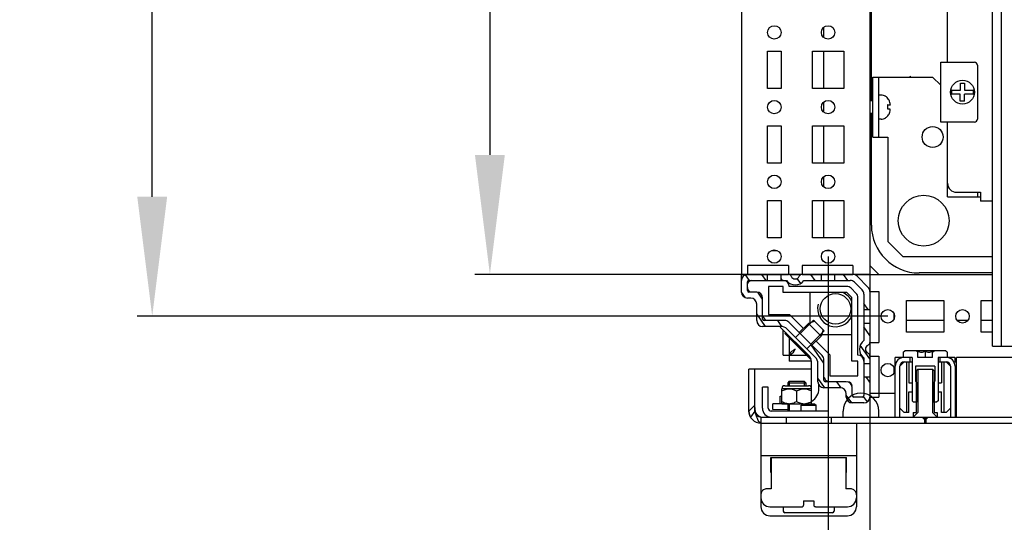
# Model space of a CAD drawing. Units: millimetres. Extents: x 0 to 594, y 0 to 420.
# Drawn here: x 352 to 385, y 17 to 34 of the extents above; entities that cross this region are included whole.
import ezdxf

# ---------------------------------------------------------------- set-up
doc = ezdxf.new("R2010")
doc.units = ezdxf.units.MM
doc.header["$LTSCALE"] = 32.67
doc.header["$PDMODE"] = 3
doc.header["$PDSIZE"] = 1
doc.layers.get('0').update_dxf_attribs({"linetype": 'CONTINUOUS'})
doc.layers.get('Defpoints').update_dxf_attribs({"linetype": 'CONTINUOUS'})
for name, color, linetype in [('02___PRT_ALL_AXES', 7, 'CONTINUOUS'), ('07__ASM_ALL_ANNOTATION', 7, 'CONTINUOUS'), ('ALL_AXES', 7, 'CONTINUOUS')]:
    doc.layers.add(name, color=color, linetype=linetype)
doc.styles.get("Standard").update_dxf_attribs({"font": 'gost.ttf'})
doc.dimstyles.new('DIMSTYLE_1', dxfattribs={"dimtxt": 3.5, "dimasz": 4, "dimexe": 0.5, "dimexo": 0, "dimgap": 0.875, "dimtad": 1, "dimdec": 3, "dimlfac": 10, "dimtxsty": 'STANDARD', "dimblk": '_FILLED', "dimblk1": '_FILLED', "dimblk2": '_FILLED', "dimcen": 0.09, "dimadec": 0, "dimazin": 0, "dimtp": 0.8, "dimtm": 0.8, "dimtfac": 1, "dimtdec": 3, "dimtofl": 0, "dimtmove": 0, "dimatfit": 3, "dimldrblk": '_FILLED', "dimfxl": 1, "dimtolj": 1, "dimarcsym": 0})

# ---------------------------------------------------------------- blocks, each defined once
blk = doc.blocks.new('_FILLED')
at = {"color": 0, "linetype": 'ByBlock'}
blk.add_solid([(0, 0), (-1, 0.125), (-1, -0.125)], dxfattribs=at)
blk = doc.blocks.new('*D14')
at = {"layer": '07__ASM_ALL_ANNOTATION', "color": 0, "linetype": 'Continuous', "lineweight": -2}
for p, q in [((380.233, 76.461), (367.012, 76.461)), ((367.512, 72.461), (367.512, 29.261)), ((380.233, 25.261), (367.012, 25.261))]:
    blk.add_line(p, q, dxfattribs=at)
at = {"layer": 'Defpoints', "color": 0, "linetype": 'Continuous'}
for p in [(380.233, 76.461), (367.512, 25.261), (380.233, 25.261)]:
    blk.add_point(p, dxfattribs=at)
at = {"layer": '07__ASM_ALL_ANNOTATION', "color": 0, "linetype": 'Continuous', "lineweight": -2, "xscale": 4, "yscale": 4, "zscale": 4}
for p, rotation in [((367.512, 76.461), 90), ((367.512, 25.261), 270)]:
    blk.add_blockref('_FILLED', p, dxfattribs=dict(at, rotation=rotation))
at = {"layer": '07__ASM_ALL_ANNOTATION', "color": 0, "linetype": 'Continuous', "insert": (363.137, 50.869), "char_height": 3.5, "attachment_point": 2, "rotation": 90}
blk.add_mtext('\\A1;512', dxfattribs=at)
blk = doc.blocks.new('*D15')
at = {"layer": '07__ASM_ALL_ANNOTATION', "color": 0, "linetype": 'Continuous', "lineweight": -2}
for p, q in [((380.833, 77.861), (355.707, 77.861)), ((356.207, 27.861), (356.207, 73.861)), ((380.833, 23.861), (355.707, 23.861))]:
    blk.add_line(p, q, dxfattribs=at)
at = {"layer": 'Defpoints', "color": 0, "linetype": 'Continuous'}
for p in [(356.207, 77.861), (380.833, 77.861), (380.833, 23.861)]:
    blk.add_point(p, dxfattribs=at)
at = {"layer": '07__ASM_ALL_ANNOTATION', "color": 0, "linetype": 'Continuous', "lineweight": -2, "xscale": 4, "yscale": 4, "zscale": 4}
for p, rotation in [((356.207, 77.861), 90), ((356.207, 23.861), 270)]:
    blk.add_blockref('_FILLED', p, dxfattribs=dict(at, rotation=rotation))
at = {"layer": '07__ASM_ALL_ANNOTATION', "color": 0, "linetype": 'Continuous', "insert": (351.832, 50.858), "char_height": 3.5, "attachment_point": 2, "rotation": 90}
blk.add_mtext('\\A1;540', dxfattribs=at)
blk = doc.blocks.new('*D16')
at = {"layer": '07__ASM_ALL_ANNOTATION', "color": 0, "linetype": 'Continuous', "lineweight": -2}
for p, q in [((380.233, 25.636), (380.233, 12.927)), ((431.433, 25.261), (431.433, 12.927)), ((384.233, 13.427), (427.433, 13.427))]:
    blk.add_line(p, q, dxfattribs=at)
at = {"layer": 'Defpoints', "color": 0, "linetype": 'Continuous'}
for p in [(380.233, 25.636), (431.433, 25.261), (431.433, 13.427)]:
    blk.add_point(p, dxfattribs=at)
at = {"layer": '07__ASM_ALL_ANNOTATION', "color": 0, "linetype": 'Continuous', "lineweight": -2, "xscale": 4, "yscale": 4, "zscale": 4, "rotation": 180}
blk.add_blockref('_FILLED', (380.233, 13.427), dxfattribs=at)
at = {"layer": '07__ASM_ALL_ANNOTATION', "color": 0, "linetype": 'Continuous', "lineweight": -2, "xscale": 4, "yscale": 4, "zscale": 4}
blk.add_blockref('_FILLED', (431.433, 13.427), dxfattribs=at)
at = {"layer": '07__ASM_ALL_ANNOTATION', "color": 0, "linetype": 'Continuous', "insert": (405.841, 17.802), "char_height": 3.5, "attachment_point": 2}
blk.add_mtext('\\A1;512', dxfattribs=at)
blk = doc.blocks.new('*D17')
at = {"layer": '07__ASM_ALL_ANNOTATION', "color": 0, "linetype": 'Continuous', "lineweight": -2}
for p, q in [((378.833, 25.861), (378.833, 6.203)), ((432.833, 25.861), (432.833, 6.203)), ((382.833, 6.703), (428.833, 6.703))]:
    blk.add_line(p, q, dxfattribs=at)
at = {"layer": 'Defpoints', "color": 0, "linetype": 'Continuous'}
for p in [(378.833, 25.861), (432.833, 25.861), (432.833, 6.703)]:
    blk.add_point(p, dxfattribs=at)
at = {"layer": '07__ASM_ALL_ANNOTATION', "color": 0, "linetype": 'Continuous', "lineweight": -2, "xscale": 4, "yscale": 4, "zscale": 4, "rotation": 180}
blk.add_blockref('_FILLED', (378.833, 6.703), dxfattribs=at)
at = {"layer": '07__ASM_ALL_ANNOTATION', "color": 0, "linetype": 'Continuous', "lineweight": -2, "xscale": 4, "yscale": 4, "zscale": 4}
blk.add_blockref('_FILLED', (432.833, 6.703), dxfattribs=at)
at = {"layer": '07__ASM_ALL_ANNOTATION', "color": 0, "linetype": 'Continuous', "insert": (405.83, 11.078), "char_height": 3.5, "attachment_point": 2}
blk.add_mtext('\\A1;540', dxfattribs=at)

msp = doc.modelspace()

# ---------------------------------------------------------------- hatches: boundary and pattern name
at = {"linetype": 'Continuous'}
h = msp.add_hatch(dxfattribs=at)
h.set_pattern_fill('DEFAULT__56', scale=0.448603, angle=125, style=0, pattern_type=0)
h.set_pattern_definition([(125, (0, 0), (-0.36747395, -0.25730803), [])])
edge = h.paths.add_edge_path()
edge.add_line((377.25201, 23.52134), (376.64327, 23.52134))
edge.add_spline(control_points=[(376.44327, 23.72134), (376.44327, 23.60418), (376.52611, 23.52134), (376.64327, 23.52134)], knot_values=[0, 0, 0, 0, 1, 1, 1, 1], weights=[1, 0.80473785, 0.80473785, 1], degree=3, periodic=0)
edge.add_line((376.44327, 23.72134), (376.44327, 24.27134))
edge.add_spline(control_points=[(376.24327, 24.47134), (376.36043, 24.47134), (376.44327, 24.38849), (376.44327, 24.27134)], knot_values=[0, 0, 0, 0, 1, 1, 1, 1], weights=[1, 0.80473785, 0.80473785, 1], degree=3, periodic=0)
edge.add_line((376.24327, 24.47134), (376.13327, 24.47134))
edge.add_spline(control_points=[(375.93327, 24.67134), (375.93327, 24.55418), (376.01611, 24.47134), (376.13327, 24.47134)], knot_values=[0, 0, 0, 0, 1, 1, 1, 1], weights=[1, 0.80473785, 0.80473785, 1], degree=3, periodic=0)
edge.add_line((375.93327, 24.67134), (375.93327, 25.06134))
edge.add_spline(control_points=[(376.13327, 25.26134), (376.01611, 25.26134), (375.93327, 25.17849), (375.93327, 25.06134)], knot_values=[0, 0, 0, 0, 1, 1, 1, 1], weights=[1, 0.80473785, 0.80473785, 1], degree=3, periodic=0)
edge.add_line((376.13327, 25.26134), (376.80827, 25.26134))
edge.add_line((376.80827, 25.06134), (376.80827, 25.26134))
edge.add_line((376.18327, 25.06134), (376.80827, 25.06134))
edge.add_spline(control_points=[(376.18327, 25.06134), (376.15398, 25.06134), (376.13327, 25.04063), (376.13327, 25.01134)], knot_values=[0, 0, 0, 0, 1, 1, 1, 1], weights=[1, 0.80473785, 0.80473785, 1], degree=3, periodic=0)
edge.add_line((376.13327, 24.72134), (376.13327, 25.01134))
edge.add_spline(control_points=[(376.13327, 24.72134), (376.13327, 24.69205), (376.15398, 24.67134), (376.18327, 24.67134)], knot_values=[0, 0, 0, 0, 1, 1, 1, 1], weights=[1, 0.80473785, 0.80473785, 1], degree=3, periodic=0)
edge.add_line((376.44327, 24.67134), (376.18327, 24.67134))
edge.add_spline(control_points=[(376.44327, 24.67134), (376.56043, 24.67134), (376.64327, 24.58849), (376.64327, 24.47134)], knot_values=[0, 0, 0, 0, 1, 1, 1, 1], weights=[1, 0.80473785, 0.80473785, 1], degree=3, periodic=0)
edge.add_line((376.64327, 23.77134), (376.64327, 24.47134))
edge.add_spline(control_points=[(376.64327, 23.77134), (376.64327, 23.74205), (376.66398, 23.72134), (376.69327, 23.72134)], knot_values=[0, 0, 0, 0, 1, 1, 1, 1], weights=[1, 0.80473785, 0.80473785, 1], degree=3, periodic=0)
edge.add_line((377.37627, 23.72134), (376.69327, 23.72134))
edge.add_spline(control_points=[(377.37627, 23.72134), (377.43002, 23.72134), (377.47968, 23.70077), (377.51769, 23.66276)], knot_values=[0, 0, 0, 0, 1, 1, 1, 1], weights=[1, 0.94925302, 0.94925302, 1], degree=3, periodic=0)
edge.add_line((377.88527, 23.29518), (377.51769, 23.66276))
edge.add_line((377.74385, 23.15376), (377.88527, 23.29518))
edge.add_line((377.74385, 23.15376), (377.46414, 23.43347))
edge.add_spline(control_points=[(377.25201, 23.52134), (377.33263, 23.52134), (377.40712, 23.49048), (377.46414, 23.43347)], knot_values=[0, 0, 0, 0, 1, 1, 1, 1], weights=[1, 0.94925302, 0.94925302, 1], degree=3, periodic=0)
edge = h.paths.add_edge_path()
edge.add_line((377.25827, 25.26134), (377.50414, 25.26134))
edge.add_spline(control_points=[(377.59579, 25.20134), (377.5794, 25.23889), (377.54512, 25.26134), (377.50414, 25.26134)], knot_values=[0, 0, 0, 0, 1, 1, 1, 1], weights=[1, 0.89110668, 0.89110668, 1], degree=3, periodic=0)
edge.add_spline(control_points=[(377.87075, 25.20134), (377.80965, 25.06134), (377.65689, 25.06134), (377.59579, 25.20134)], knot_values=[0, 0, 0, 0, 1, 1, 1, 1], weights=[1, 0.6, 0.6, 1], degree=3, periodic=0)
edge.add_spline(control_points=[(377.9624, 25.26134), (377.92142, 25.26134), (377.88714, 25.23889), (377.87075, 25.20134)], knot_values=[0, 0, 0, 0, 1, 1, 1, 1], weights=[1, 0.89110668, 0.89110668, 1], degree=3, periodic=0)
edge.add_line((377.9624, 25.26134), (378.60827, 25.26134))
edge.add_line((378.60827, 25.06134), (378.60827, 25.26134))
edge.add_line((378.0205, 25.06134), (378.60827, 25.06134))
edge.add_spline(control_points=[(378.0205, 25.06134), (377.86731, 24.84134), (377.59923, 24.84134), (377.44604, 25.06134)], knot_values=[0, 0, 0, 0, 1, 1, 1, 1], weights=[1, 0.71428571, 0.71428571, 1], degree=3, periodic=0)
edge.add_line((377.25827, 25.06134), (377.44604, 25.06134))
edge.add_line((377.25827, 25.06134), (377.25827, 25.26134))
edge = h.paths.add_edge_path()
edge.add_line((379.05827, 25.26134), (379.66043, 25.26134))
edge.add_spline(control_points=[(379.80185, 25.20276), (379.76384, 25.24077), (379.71418, 25.26134), (379.66043, 25.26134)], knot_values=[0, 0, 0, 0, 1, 1, 1, 1], weights=[1, 0.94925302, 0.94925302, 1], degree=3, periodic=0)
edge.add_line((379.80185, 25.20276), (380.17469, 24.82992))
edge.add_spline(control_points=[(380.23327, 24.68849), (380.23327, 24.74225), (380.2127, 24.79191), (380.17469, 24.82992)], knot_values=[0, 0, 0, 0, 1, 1, 1, 1], weights=[1, 0.94925302, 0.94925302, 1], degree=3, periodic=0)
edge.add_line((380.23327, 24.68849), (380.23327, 24.08634))
edge.add_line((380.03327, 24.08634), (380.23327, 24.08634))
edge.add_line((380.03327, 24.60565), (380.03327, 24.08634))
edge.add_spline(control_points=[(380.03327, 24.60565), (380.03327, 24.6594), (380.0127, 24.70906), (379.97469, 24.74707)], knot_values=[0, 0, 0, 0, 1, 1, 1, 1], weights=[1, 0.94925302, 0.94925302, 1], degree=3, periodic=0)
edge.add_line((379.71901, 25.00276), (379.97469, 24.74707))
edge.add_spline(control_points=[(379.71901, 25.00276), (379.681, 25.04077), (379.63134, 25.06134), (379.57758, 25.06134)], knot_values=[0, 0, 0, 0, 1, 1, 1, 1], weights=[1, 0.94925302, 0.94925302, 1], degree=3, periodic=0)
edge.add_line((379.05827, 25.06134), (379.57758, 25.06134))
edge.add_line((379.05827, 25.06134), (379.05827, 25.26134))
edge = h.paths.add_edge_path()
edge.add_line((380.23327, 23.63634), (380.23327, 22.99047))
edge.add_spline(control_points=[(380.17327, 22.89881), (380.21083, 22.9152), (380.23327, 22.94949), (380.23327, 22.99047)], knot_values=[0, 0, 0, 0, 1, 1, 1, 1], weights=[1, 0.89110668, 0.89110668, 1], degree=3, periodic=0)
edge.add_spline(control_points=[(380.17327, 22.62386), (380.03327, 22.68496), (380.03327, 22.83771), (380.17327, 22.89881)], knot_values=[0, 0, 0, 0, 1, 1, 1, 1], weights=[1, 0.6, 0.6, 1], degree=3, periodic=0)
edge.add_spline(control_points=[(380.23327, 22.53221), (380.23327, 22.57318), (380.21083, 22.60747), (380.17327, 22.62386)], knot_values=[0, 0, 0, 0, 1, 1, 1, 1], weights=[1, 0.89110668, 0.89110668, 1], degree=3, periodic=0)
edge.add_line((380.23327, 22.53221), (380.23327, 22.28634))
edge.add_line((380.03327, 22.28634), (380.23327, 22.28634))
edge.add_line((380.03327, 22.47411), (380.03327, 22.28634))
edge.add_spline(control_points=[(380.03327, 22.47411), (379.81327, 22.6273), (379.81327, 22.89538), (380.03327, 23.04856)], knot_values=[0, 0, 0, 0, 1, 1, 1, 1], weights=[1, 0.71428571, 0.71428571, 1], degree=3, periodic=0)
edge.add_line((380.03327, 23.63634), (380.03327, 23.04856))
edge.add_line((380.03327, 23.63634), (380.23327, 23.63634))
edge = h.paths.add_edge_path()
edge.add_line((380.23327, 21.83634), (380.23327, 21.16134))
edge.add_spline(control_points=[(380.03327, 20.96134), (380.15043, 20.96134), (380.23327, 21.04418), (380.23327, 21.16134)], knot_values=[0, 0, 0, 0, 1, 1, 1, 1], weights=[1, 0.80473785, 0.80473785, 1], degree=3, periodic=0)
edge.add_line((380.03327, 20.96134), (379.64327, 20.96134))
edge.add_spline(control_points=[(379.44327, 21.16134), (379.44327, 21.04418), (379.52611, 20.96134), (379.64327, 20.96134)], knot_values=[0, 0, 0, 0, 1, 1, 1, 1], weights=[1, 0.80473785, 0.80473785, 1], degree=3, periodic=0)
edge.add_line((379.44327, 21.16134), (379.44327, 21.27134))
edge.add_spline(control_points=[(379.24327, 21.47134), (379.36043, 21.47134), (379.44327, 21.38849), (379.44327, 21.27134)], knot_values=[0, 0, 0, 0, 1, 1, 1, 1], weights=[1, 0.80473785, 0.80473785, 1], degree=3, periodic=0)
edge.add_line((379.24327, 21.47134), (378.69327, 21.47134))
edge.add_spline(control_points=[(378.49327, 21.67134), (378.49327, 21.55418), (378.57611, 21.47134), (378.69327, 21.47134)], knot_values=[0, 0, 0, 0, 1, 1, 1, 1], weights=[1, 0.80473785, 0.80473785, 1], degree=3, periodic=0)
edge.add_line((378.49327, 21.67134), (378.49327, 22.28007))
edge.add_spline(control_points=[(378.4054, 22.4922), (378.46241, 22.43519), (378.49327, 22.3607), (378.49327, 22.28007)], knot_values=[0, 0, 0, 0, 1, 1, 1, 1], weights=[1, 0.94925302, 0.94925302, 1], degree=3, periodic=0)
edge.add_line((378.4054, 22.4922), (378.12569, 22.77192))
edge.add_line((378.12569, 22.77192), (378.26711, 22.91334))
edge.add_line((378.63469, 22.54576), (378.26711, 22.91334))
edge.add_spline(control_points=[(378.63469, 22.54576), (378.6727, 22.50775), (378.69327, 22.45809), (378.69327, 22.40434)], knot_values=[0, 0, 0, 0, 1, 1, 1, 1], weights=[1, 0.94925302, 0.94925302, 1], degree=3, periodic=0)
edge.add_line((378.69327, 21.72134), (378.69327, 22.40434))
edge.add_spline(control_points=[(378.69327, 21.72134), (378.69327, 21.69205), (378.71398, 21.67134), (378.74327, 21.67134)], knot_values=[0, 0, 0, 0, 1, 1, 1, 1], weights=[1, 0.80473785, 0.80473785, 1], degree=3, periodic=0)
edge.add_line((379.44327, 21.67134), (378.74327, 21.67134))
edge.add_spline(control_points=[(379.44327, 21.67134), (379.56043, 21.67134), (379.64327, 21.58849), (379.64327, 21.47134)], knot_values=[0, 0, 0, 0, 1, 1, 1, 1], weights=[1, 0.80473785, 0.80473785, 1], degree=3, periodic=0)
edge.add_line((379.64327, 21.21134), (379.64327, 21.47134))
edge.add_spline(control_points=[(379.64327, 21.21134), (379.64327, 21.18205), (379.66398, 21.16134), (379.69327, 21.16134)], knot_values=[0, 0, 0, 0, 1, 1, 1, 1], weights=[1, 0.80473785, 0.80473785, 1], degree=3, periodic=0)
edge.add_line((379.98327, 21.16134), (379.69327, 21.16134))
edge.add_spline(control_points=[(379.98327, 21.16134), (380.01256, 21.16134), (380.03327, 21.18205), (380.03327, 21.21134)], knot_values=[0, 0, 0, 0, 1, 1, 1, 1], weights=[1, 0.80473785, 0.80473785, 1], degree=3, periodic=0)
edge.add_line((380.03327, 21.83634), (380.03327, 21.21134))
edge.add_line((380.03327, 21.83634), (380.23327, 21.83634))
h = msp.add_hatch(dxfattribs=at)
h.set_pattern_fill('DEFAULT__61', scale=11.88, angle=45, style=0, pattern_type=0)
h.set_pattern_definition([(45, (0, 0), (-8.40043, 8.40043), [])])
edge = h.paths.add_edge_path()
edge.add_line((376.58327, 20.28788), (377.43327, 20.28788))
edge.add_spline(control_points=[(376.18327, 20.68788), (376.18327, 20.45357), (376.34896, 20.28788), (376.58327, 20.28788)], knot_values=[0, 0, 0, 0, 1, 1, 1, 1], weights=[1, 0.80473785, 0.80473785, 1], degree=3, periodic=0)
edge.add_line((376.18327, 20.68788), (376.18327, 22.08788))
edge.add_line((376.38327, 22.08788), (376.18327, 22.08788))
edge.add_line((376.38327, 20.68788), (376.38327, 22.08788))
edge.add_spline(control_points=[(376.38327, 20.68788), (376.38327, 20.57072), (376.46611, 20.48788), (376.58327, 20.48788)], knot_values=[0, 0, 0, 0, 1, 1, 1, 1], weights=[1, 0.80473785, 0.80473785, 1], degree=3, periodic=0)
edge.add_line((376.58327, 20.48788), (377.43327, 20.48788))
edge.add_line((377.43327, 20.48788), (377.43327, 20.28788))
edge = h.paths.add_edge_path()
edge.add_line((378.93327, 20.28788), (382.05827, 20.28788))
edge.add_line((378.93327, 20.48788), (378.93327, 20.28788))
edge.add_line((378.93327, 20.48788), (382.05827, 20.48788))
edge.add_line((382.05827, 20.48788), (382.05827, 20.28788))
edge = h.paths.add_edge_path()
edge.add_line((382.10827, 20.28788), (429.55827, 20.28788))
edge.add_line((382.10827, 20.48788), (382.10827, 20.28788))
edge.add_line((382.10827, 20.48788), (429.55827, 20.48788))
edge.add_line((429.55827, 20.48788), (429.55827, 20.28788))
edge = h.paths.add_edge_path()
edge.add_line((429.60827, 20.28788), (435.08327, 20.28788))
edge.add_line((429.60827, 20.48788), (429.60827, 20.28788))
edge.add_line((429.60827, 20.48788), (435.08327, 20.48788))
edge.add_spline(control_points=[(435.28327, 20.68788), (435.28327, 20.57072), (435.20043, 20.48788), (435.08327, 20.48788)], knot_values=[0, 0, 0, 0, 1, 1, 1, 1], weights=[1, 0.80473785, 0.80473785, 1], degree=3, periodic=0)
edge.add_line((435.28327, 20.68788), (435.28327, 22.08788))
edge.add_line((435.28327, 22.08788), (435.48327, 22.08788))
edge.add_line((435.48327, 20.68788), (435.48327, 22.08788))
edge.add_spline(control_points=[(435.48327, 20.68788), (435.48327, 20.45357), (435.31758, 20.28788), (435.08327, 20.28788)], knot_values=[0, 0, 0, 0, 1, 1, 1, 1], weights=[1, 0.80473785, 0.80473785, 1], degree=3, periodic=0)

# ---------------------------------------------------------------- linework, layer by layer
at = {"color": 7, "linetype": 'Continuous'}
for p, q in [((375.93327, 76.46134), (375.93327, 25.26134)), ((384.33327, 22.86134), (384.33327, 53.36134)), ((384.63327, 53.36134), (384.63327, 22.86134)), ((380.23327, 49.76134), (380.23327, 25.26134)), ((380.28327, 31.07134), (380.28327, 49.76134)), ((382.83327, 32.36134), (382.83327, 49.16134)), ((378.69327, 33.18948), (378.69327, 33.5332)), ((378.69327, 31.48634), (378.69327, 32.73634)), ((382.60336, 32.36134), (383.73327, 32.36134)), ((382.60336, 30.36134), (382.60336, 32.36134)), ((383.83327, 32.26134), (383.83327, 30.46134)), ((380.33327, 31.86134), (382.33327, 31.86134)), ((380.33327, 29.86134), (380.33327, 31.86134)), ((380.53327, 29.86134), (380.53327, 31.86134)), ((382.60336, 31.59125), (382.33327, 31.86134)), ((383.26827, 31.66134), (383.39827, 31.66134)), ((383.26827, 31.42634), (383.26827, 31.66134)), ((383.39827, 31.66134), (383.39827, 31.42634)), ((382.97377, 31.42634), (383.26827, 31.42634)), ((383.39827, 31.42634), (383.69277, 31.42634)), ((378.69327, 30.68948), (378.69327, 31.0332)), ((380.33327, 31.07134), (380.23327, 31.07134)), ((380.61327, 31.26134), (380.53327, 31.26134)), ((380.75327, 31.22084), (380.75327, 31.22667)), ((383.25627, 31.29634), (382.97377, 31.29634)), ((383.25627, 31.06134), (383.25627, 31.29634)), ((383.39827, 31.06134), (383.25627, 31.06134)), ((383.69277, 31.29634), (383.39827, 31.29634)), ((383.39827, 31.06134), (383.39827, 31.29634)), ((380.82778, 30.93834), (380.91325, 30.93834)), ((380.91327, 30.92634), (380.83019, 30.92634)), ((380.91327, 30.79634), (380.83045, 30.79634)), ((380.91327, 30.93834), (380.91327, 30.93733)), ((380.91327, 30.93733), (380.91327, 30.92634)), ((380.91327, 30.78534), (380.91327, 30.79634)), ((380.33327, 30.65134), (380.23327, 30.65134)), ((380.28327, 26.91134), (380.28327, 30.65134)), ((380.61327, 30.46134), (380.53327, 30.46134)), ((380.75327, 30.49601), (380.75327, 30.50184)), ((383.73327, 30.36134), (382.60336, 30.36134)), ((382.83327, 27.86134), (382.83327, 30.36134)), ((378.69327, 28.98634), (378.69327, 30.23634)), ((380.33327, 29.86134), (380.83327, 29.86134)), ((380.83327, 29.86134), (380.83327, 26.36134)), ((378.69327, 28.18948), (378.69327, 28.5332)), ((378.69327, 26.48634), (378.69327, 27.73634)), ((382.83327, 27.86134), (383.93327, 27.86134)), ((383.13327, 28.01134), (383.93327, 28.01134)), ((383.83327, 28.01134), (383.83327, 27.86134)), ((383.93327, 28.01134), (383.93327, 27.71134)), ((384.33327, 27.71134), (383.93327, 27.71134)), ((376.93538, 26.06134), (377.13116, 26.06134)), ((378.73538, 26.06134), (378.93116, 26.06134)), ((380.83327, 26.36134), (381.33327, 25.86134)), ((381.33327, 25.86134), (384.33327, 25.86134)), ((377.50414, 25.56134), (376.13327, 25.56134)), ((376.13327, 25.56134), (376.13327, 25.26134)), ((377.50414, 25.56134), (377.50414, 25.26134)), ((379.66043, 25.56134), (377.9624, 25.56134)), ((377.9624, 25.56134), (377.9624, 25.26134)), ((379.66043, 25.56134), (379.66043, 25.26134)), ((380.53327, 25.26134), (380.23327, 25.56134)), ((375.93327, 25.26134), (377.50414, 25.26134)), ((375.93327, 24.67134), (375.93327, 25.26134)), ((376.18327, 25.06134), (377.44604, 25.06134)), ((376.80827, 25.06134), (376.80827, 25.26134)), ((377.25827, 25.06134), (377.25827, 25.26134)), ((377.56765, 25.26134), (377.89889, 25.26134)), ((377.9624, 25.26134), (379.66043, 25.26134)), ((378.0205, 25.06134), (379.57758, 25.06134)), ((378.60827, 25.06134), (378.60827, 25.26134)), ((379.05827, 25.06134), (379.05827, 25.26134)), ((379.73696, 25.26134), (380.23327, 25.26134)), ((379.80185, 25.20276), (380.17469, 24.82992)), ((380.23327, 25.26134), (384.33327, 25.26134)), ((380.23327, 25.26134), (380.23327, 24.76503)), ((384.33327, 25.31134), (381.88327, 25.31134)), ((376.13327, 24.72134), (376.13327, 25.01134)), ((377.33327, 24.86134), (376.84327, 24.86134)), ((376.84327, 24.86134), (376.84327, 23.92134)), ((377.33327, 24.66134), (377.33327, 24.86134)), ((379.46043, 24.86134), (377.53327, 24.86134)), ((379.77469, 24.62992), (379.60185, 24.80276)), ((379.71901, 25.00276), (379.97469, 24.74707)), ((376.24327, 24.47134), (376.13327, 24.47134)), ((376.44327, 24.67134), (376.18327, 24.67134)), ((376.64327, 23.77134), (376.64327, 24.47134)), ((379.46043, 24.66134), (377.33327, 24.66134)), ((378.21911, 24.66134), (378.21911, 23.64051)), ((379.63327, 24.48849), (379.46043, 24.66134)), ((379.63327, 22.36134), (379.63327, 24.48849)), ((379.83327, 22.56134), (379.83327, 24.48849)), ((380.03327, 24.60565), (380.03327, 23.04856)), ((380.23327, 24.68849), (380.53327, 24.68849)), ((380.23327, 24.68849), (380.23327, 22.99047)), ((380.53327, 24.68849), (380.53327, 22.99047)), ((376.44327, 23.72134), (376.44327, 24.27134)), ((380.03327, 24.08634), (380.23327, 24.08634)), ((376.84327, 23.92134), (377.54196, 23.92134)), ((377.54196, 23.92134), (378.00548, 23.45781)), ((381.03327, 23.95922), (381.03327, 23.76345)), ((377.25201, 23.52134), (376.64327, 23.52134)), ((377.37627, 23.72134), (376.69327, 23.72134)), ((378.20305, 22.53405), (377.23388, 23.50321)), ((377.33327, 22.56134), (377.33327, 23.40383)), ((378.4054, 22.4922), (377.46414, 23.43347)), ((378.63469, 22.54576), (377.51769, 23.66276)), ((377.86406, 23.31639), (378.17272, 23.62504)), ((378.34949, 23.73111), (377.89942, 23.28103)), ((378.38485, 23.69575), (378.17272, 23.62504)), ((378.59698, 23.20078), (378.17272, 23.62504)), ((378.34949, 23.73111), (378.70305, 23.37755)), ((378.66769, 23.41291), (378.59698, 23.20078)), ((380.03327, 23.63634), (380.23327, 23.63634)), ((382.70827, 23.72134), (381.45827, 23.72134)), ((383.50513, 23.72134), (383.16141, 23.72134)), ((384.33327, 23.72134), (383.95827, 23.72134)), ((377.38429, 23.28209), (377.39843, 23.29624)), ((377.38429, 23.28209), (378.25403, 22.41236)), ((377.39843, 23.29624), (378.26426, 22.43041)), ((377.39843, 23.29624), (377.44086, 23.29624)), ((377.44423, 23.29287), (377.39843, 23.29624)), ((377.53327, 23.13312), (377.53327, 22.36134)), ((377.74385, 23.15376), (377.88527, 23.29518)), ((378.70305, 23.37755), (378.25297, 22.92748)), ((378.28833, 22.89212), (378.59698, 23.20078)), ((378.61245, 23.24718), (379.63327, 23.24718)), ((378.12569, 22.77192), (378.26711, 22.91334)), ((378.42975, 23.03354), (378.89327, 22.57002)), ((380.23327, 22.99047), (380.53327, 22.99047)), ((380.23327, 22.92695), (380.23327, 22.59572)), ((384.33327, 22.86134), (384.63327, 22.86134)), ((384.63327, 22.86134), (386.33327, 22.86134)), ((377.33327, 22.56134), (378.10505, 22.56134)), ((378.25403, 22.41235), (378.26655, 22.42487)), ((378.89327, 22.57002), (378.89327, 21.87134)), ((380.03327, 22.47411), (380.03327, 21.21134)), ((380.23327, 22.53221), (380.53327, 22.53221)), ((380.23327, 22.53221), (380.23327, 21.16134)), ((380.53327, 22.53221), (380.53327, 21.16134)), ((381.64827, 22.48788), (381.08327, 22.48788)), ((381.08327, 20.48788), (381.08327, 22.48788)), ((381.34827, 22.65788), (381.39827, 22.70788)), ((381.34827, 22.65788), (381.34827, 22.48788)), ((382.76827, 22.70788), (381.39827, 22.70788)), ((381.58327, 22.33788), (381.58327, 22.48788)), ((381.64827, 22.48788), (381.64827, 21.03788)), ((381.83327, 22.65788), (381.78327, 22.70788)), ((381.83327, 22.48788), (381.83327, 22.69656)), ((382.33327, 22.48788), (381.83327, 22.48788)), ((382.08327, 22.69656), (382.08327, 22.48788)), ((382.33327, 22.65788), (382.38327, 22.70788)), ((382.33327, 22.48788), (382.33327, 22.69656)), ((383.08033, 22.48788), (382.51827, 22.48788)), ((382.51827, 22.48788), (382.51827, 21.03788)), ((382.58327, 22.33788), (382.58327, 22.48788)), ((382.81827, 22.65788), (382.76827, 22.70788)), ((382.81827, 22.65788), (382.81827, 22.48788)), ((383.08033, 22.48788), (383.08033, 22.33788)), ((386.66218, 22.48788), (383.13327, 22.48788)), ((383.13327, 20.48788), (383.13327, 22.48788)), ((378.27627, 22.08788), (376.18327, 22.08788)), ((376.18327, 20.68788), (376.18327, 22.08788)), ((376.38327, 20.68788), (376.38327, 22.08788)), ((378.27627, 22.36134), (377.53327, 22.36134)), ((378.27627, 21.47297), (378.27627, 22.35727)), ((378.49327, 21.67134), (378.49327, 22.28007)), ((378.69327, 21.72134), (378.69327, 22.40434)), ((379.83327, 22.36134), (379.63327, 22.36134)), ((379.83327, 21.87134), (379.83327, 22.36134)), ((380.03327, 22.28634), (380.23327, 22.28634)), ((381.03327, 22.15922), (381.03327, 21.96345)), ((381.23327, 20.48788), (381.23327, 22.18788)), ((381.38123, 22.33733), (381.23382, 22.18992)), ((381.38327, 22.33788), (381.64827, 22.33788)), ((381.45678, 22.33788), (381.45678, 20.63788)), ((381.53178, 22.33788), (381.53178, 21.63788)), ((382.40327, 22.18788), (381.76327, 22.18788)), ((381.76327, 22.18788), (381.76327, 21.68788)), ((381.83327, 22.08788), (381.78327, 22.03788)), ((381.83327, 22.08788), (382.33327, 22.08788)), ((381.83327, 22.08788), (381.83327, 20.63788)), ((382.33327, 22.08788), (382.38327, 22.03788)), ((382.33327, 22.08788), (382.33327, 20.63788)), ((382.40327, 22.18788), (382.40327, 21.68788)), ((382.51827, 22.33788), (382.78327, 22.33788)), ((382.63178, 22.33788), (382.63178, 21.63788)), ((382.70678, 22.33788), (382.70678, 20.63788)), ((382.93178, 22.18788), (382.78252, 22.33713)), ((382.93327, 22.18788), (382.93327, 20.48788)), ((383.08033, 22.33788), (383.13327, 22.33788)), ((383.08327, 22.18788), (383.13327, 22.18788)), ((383.08327, 22.18788), (383.08327, 20.48788)), ((378.89327, 21.87134), (379.83327, 21.87134)), ((380.03327, 21.83634), (380.23327, 21.83634)), ((381.78327, 22.03788), (381.78327, 20.63788)), ((382.38327, 22.03788), (382.38327, 20.63788)), ((376.83327, 21.48788), (376.63327, 21.48788)), ((376.63327, 20.78788), (376.63327, 21.48788)), ((376.83327, 20.78788), (376.83327, 21.48788)), ((378.28327, 21.43788), (377.28327, 21.43788)), ((377.28327, 20.93788), (377.28327, 21.43788)), ((377.38327, 21.53788), (378.18327, 21.53788)), ((377.53327, 21.68788), (378.03327, 21.68788)), ((377.53327, 21.68788), (377.53327, 21.53788)), ((378.03327, 21.68788), (378.03327, 21.53788)), ((378.28327, 20.93788), (378.28327, 21.43788)), ((378.52627, 21.44438), (378.52627, 21.56513)), ((379.24327, 21.47134), (378.69327, 21.47134)), ((379.44327, 21.67134), (378.74327, 21.67134)), ((379.64327, 21.21134), (379.64327, 21.47134)), ((381.53178, 21.63788), (381.64827, 21.63788)), ((381.76327, 21.68788), (381.78327, 21.68788)), ((381.76327, 21.68788), (381.80327, 21.64788)), ((381.80327, 21.64788), (381.80327, 20.98788)), ((382.40327, 21.68788), (382.36327, 21.64788)), ((382.36327, 21.64788), (382.36327, 20.98788)), ((382.38327, 21.68788), (382.40327, 21.68788)), ((382.51827, 21.63788), (382.63178, 21.63788)), ((377.22627, 21.19438), (377.28327, 21.19438)), ((377.22627, 20.94438), (377.22627, 21.19438)), ((377.78327, 21.01523), (377.78327, 21.36053)), ((379.44327, 21.16134), (379.44327, 21.27134)), ((379.98327, 21.16134), (379.69327, 21.16134)), ((380.23327, 21.28788), (381.08327, 21.28788)), ((380.23327, 21.16134), (380.53327, 21.16134)), ((381.53178, 21.33788), (381.64827, 21.33788)), ((381.53178, 20.63788), (381.53178, 21.33788)), ((382.51827, 21.33788), (382.63178, 21.33788)), ((382.63178, 20.63788), (382.63178, 21.33788)), ((376.38327, 20.88276), (376.18327, 20.68788)), ((376.98327, 20.73788), (376.98619, 20.93786)), ((377.48327, 20.93059), (376.98619, 20.93786)), ((377.22627, 20.94438), (377.28327, 20.94438)), ((377.22627, 20.94438), (377.22627, 20.93435)), ((377.28327, 20.93788), (378.3832, 20.93788)), ((377.53327, 20.93788), (377.53327, 20.68788)), ((377.98327, 20.93788), (377.93327, 20.88788)), ((377.93327, 20.88788), (378.43327, 20.88788)), ((377.93327, 20.68788), (377.93327, 20.88788)), ((378.38327, 20.93788), (378.43327, 20.88788)), ((378.43327, 20.68788), (378.43327, 20.88788)), ((380.03327, 20.96134), (379.64327, 20.96134)), ((381.23327, 20.78639), (381.38178, 20.63788)), ((381.64827, 21.03788), (381.69827, 20.98788)), ((381.80327, 20.98788), (381.69827, 20.98788)), ((382.46827, 20.98788), (382.36327, 20.98788)), ((382.51827, 21.03788), (382.46827, 20.98788)), ((382.78178, 20.63788), (382.93178, 20.78788)), ((383.13327, 20.78788), (383.08327, 20.78788)), ((376.38327, 20.68788), (376.24073, 20.48134)), ((376.45233, 20.48134), (376.38327, 20.68788)), ((376.58327, 20.48788), (435.08327, 20.48788)), ((376.58327, 20.48788), (376.58327, 20.28788)), ((378.83327, 20.68788), (376.93327, 20.68788)), ((377.48327, 20.73057), (376.98327, 20.73788)), ((377.43327, 20.48788), (377.43327, 20.28788)), ((378.83327, 20.68788), (378.83327, 20.48788)), ((378.93327, 20.48788), (378.93327, 20.28788)), ((379.33327, 20.48788), (379.33327, 20.68788)), ((380.53327, 20.48788), (380.53327, 20.68788)), ((381.53178, 20.63788), (381.38178, 20.63788)), ((381.68327, 20.63788), (381.78327, 20.63788)), ((381.68327, 20.63788), (381.68327, 20.48788)), ((381.83327, 20.63788), (381.68327, 20.48788)), ((381.98327, 20.48788), (382.08327, 20.38788)), ((382.05827, 20.48788), (382.05827, 20.28788)), ((382.18327, 20.48788), (382.08327, 20.38788)), ((382.10827, 20.48788), (382.10827, 20.28788)), ((382.33327, 20.63788), (382.48327, 20.48788)), ((382.38327, 20.63788), (382.48327, 20.63788)), ((382.48327, 20.63788), (382.48327, 20.48788)), ((382.78178, 20.63788), (382.63178, 20.63788)), ((383.13327, 20.63788), (383.08327, 20.63788)), ((376.58327, 20.28788), (435.08327, 20.28788)), ((376.58327, 20.28788), (376.58327, 17.48788)), ((379.78327, 20.28788), (379.78327, 17.78864)), ((379.78327, 19.18788), (376.58327, 19.18788)), ((376.91327, 19.13788), (379.45327, 19.13788)), ((376.91327, 18.63788), (376.91327, 19.13788)), ((376.93327, 19.13788), (376.93327, 18.09265)), ((379.43327, 19.13788), (379.43327, 18.09265)), ((379.45327, 18.63788), (379.45327, 19.13788)), ((376.93327, 18.63788), (376.91327, 18.63788)), ((379.43327, 18.63788), (379.45327, 18.63788)), ((376.59348, 17.95358), (376.58327, 17.89103)), ((376.59381, 17.95458), (376.59349, 17.95363)), ((376.93327, 18.09265), (376.78452, 18.09265)), ((379.58202, 18.09265), (379.43327, 18.09265)), ((379.77306, 17.9536), (379.77273, 17.95458)), ((376.88327, 17.48788), (377.95855, 17.48788)), ((377.33327, 17.48788), (377.33327, 17.33788)), ((378.00652, 17.52419), (378.00666, 17.52466)), ((378.00666, 17.52466), (378.00858, 17.5385)), ((378.00858, 17.68788), (378.35796, 17.68788)), ((378.00858, 17.68788), (378.00858, 17.5385)), ((378.35796, 17.68788), (378.35796, 17.5385)), ((378.35796, 17.5385), (378.35988, 17.52466)), ((378.35988, 17.52466), (378.36002, 17.52419)), ((378.40799, 17.48788), (379.48327, 17.48788)), ((379.03327, 17.48788), (379.03327, 17.33788)), ((379.78327, 17.78788), (379.78327, 17.48788)), ((376.88327, 17.18788), (379.48327, 17.18788)), ((378.98327, 17.28788), (377.38327, 17.28788))]:
    msp.add_line(p, q, dxfattribs=at)
msp.add_lwpolyline([(376.44523, 20.50257), (376.41224, 20.62286), (376.39109, 20.74912), (376.38327, 20.88192)], dxfattribs=at)
msp.add_circle((383.33327, 31.36134), 0.4, dxfattribs=at)
for centre, radius, start, end in [((383.73327, 32.26134), 0.1, 0, 90), ((383.33327, 31.36134), 0.36533, 169.751293, 190.248707), ((383.33327, 31.36134), 0.36533, 349.751293, 10.248707), ((380.61327, 30.96134), 0.3, 62.181861, 90), ((380.61267, 30.95869), 0.29748, 54.606561, 61.794233), ((380.52397, 30.86452), 0.31266, 11.413773, 13.65707), ((380.50749, 30.86159), 0.32939, 359.956505, 11.346022), ((380.50749, 30.86109), 0.32939, 348.663219, 0.043501), ((380.45179, 30.78504), 0.46148, 357.885329, 0.037033), ((380.43153, 30.93746), 0.48174, 0.104354, 1.0884), ((380.43219, 30.93747), 0.48108, 0.103717, 1.089076), ((380.61327, 30.76134), 0.3, 270, 297.818139), ((380.61267, 30.76399), 0.29747, 298.205743, 305.392637), ((383.73327, 30.46134), 0.1, 270, 360), ((383.13327, 28.31134), 0.3, 180, 270), ((381.88327, 26.91134), 1.6, 180, 270), ((376.13327, 25.06134), 0.2, 90, 180), ((376.18327, 25.01134), 0.05, 90, 180), ((376.28327, 24.91134), 0.15, 90, 165), ((377.33327, 24.86134), 0.2, 0, 90), ((377.73327, 25.26134), 0.35, 214.849905, 325.150095), ((377.50414, 25.16134), 0.1, 23.578178, 90), ((377.73327, 25.26134), 0.15, 203.578178, 336.421822), ((377.9624, 25.16134), 0.1, 90, 156.421822), ((379.57758, 24.86134), 0.2, 45, 90), ((379.66043, 25.06134), 0.2, 45, 90), ((376.28327, 24.82134), 0.15, 180, 255), ((379.46043, 24.66134), 0.2, 45, 90), ((379.83327, 24.60565), 0.2, 0, 45), ((380.03327, 24.68849), 0.2, 0, 45), ((376.13327, 24.67134), 0.2, 180, 270), ((376.18327, 24.72134), 0.05, 180, 270), ((376.24327, 24.27134), 0.2, 0, 90), ((376.44327, 24.47134), 0.2, 0, 90), ((379.08327, 24.11134), 0.6, 23.546817, 66.454317), ((379.63327, 24.48849), 0.2, 0, 45), ((379.08327, 24.11134), 0.6, 165, 336.461517), ((376.69327, 23.77134), 0.05, 180, 270), ((376.84327, 23.92134), 0.2, 195, 255), ((376.64327, 23.72134), 0.2, 180, 270), ((377.25201, 23.22134), 0.3, 45, 90), ((377.37627, 23.52134), 0.2, 45, 90), ((380.23327, 22.76134), 0.35, 124.849905, 235.150095), ((380.23327, 22.76134), 0.15, 113.578178, 246.421822), ((380.13327, 22.99047), 0.1, 293.578178, 360), ((378.02627, 22.35727), 0.25, 0, 45), ((378.19327, 22.28007), 0.3, 0, 45), ((378.49327, 22.40434), 0.2, 0, 45), ((379.83327, 22.36134), 0.2, 0, 90), ((380.13327, 22.53221), 0.1, 0, 66.421822), ((381.38327, 22.18788), 0.3, 90, 180), ((382.78327, 22.18788), 0.3, 0, 90), ((381.38327, 22.18788), 0.15, 90, 180), ((382.78327, 22.18788), 0.15, 0, 90), ((378.89327, 21.87134), 0.2, 195, 255), ((377.38327, 21.43788), 0.1, 90, 180), ((378.18327, 21.43788), 0.1, 0, 90), ((378.02627, 21.44438), 0.5, 300.899891, 360), ((378.69327, 21.67134), 0.2, 180, 270), ((378.74327, 21.72134), 0.05, 180, 270), ((379.24327, 21.27134), 0.2, 0, 90), ((379.44327, 21.47134), 0.2, 0, 90), ((379.49327, 21.52134), 0.15, 0, 90), ((379.93327, 20.68788), 0.6, 0, 180), ((379.64327, 21.16134), 0.2, 180, 270), ((379.69327, 21.21134), 0.05, 180, 270), ((379.98327, 21.21134), 0.05, 270, 360), ((380.03327, 21.16134), 0.2, 270, 360), ((376.93327, 20.78788), 0.3, 180, 270), ((376.93327, 20.78788), 0.1, 180, 270), ((378.03588, 21.33861), 0.40087, 258.233856, 263.979854), ((378.00595, 21.43401), 0.4995, 287.087455, 289.669656), ((376.58327, 20.68788), 0.4, 180, 270), ((376.58327, 20.68788), 0.2, 180, 270), ((376.78795, 17.88975), 0.20468, 161.534415, 179.936352), ((379.57859, 17.88975), 0.20468, 0.063659, 18.465575), ((379.58546, 17.89084), 0.19781, 359.750042, 18.496796), ((376.88327, 17.78788), 0.3, 180, 270), ((376.88327, 17.48788), 0.3, 180, 270), ((379.48327, 17.78788), 0.3, 270, 360), ((379.48327, 17.48788), 0.3, 270, 360), ((377.38327, 17.33788), 0.05, 180, 270), ((378.98327, 17.33788), 0.05, 270, 360)]:
    msp.add_arc(centre, radius, start, end, dxfattribs=at)
for points, knots in [([(380.91318, 30.94661), (380.91271, 30.97123), (380.90745, 31.0206), (380.88268, 31.09093), (380.84176, 31.15325), (380.80503, 31.18693), (380.78497, 31.20119)], [0, 0, 0, 0, 0.25010111, 0.50006588, 0.75001497, 1, 1, 1, 1]), ([(380.78496, 30.52148), (380.80449, 30.53536), (380.84031, 30.56798), (380.88071, 30.62818), (380.90591, 30.69617), (380.91206, 30.74407), (380.91296, 30.76802)], [0, 0, 0, 0, 0.24999514, 0.49995393, 0.74992171, 1, 1, 1, 1]), ([(377.73327, 22.76134), (377.71692, 22.73565), (377.66766, 22.65982), (377.59806, 22.56134), (377.53327, 22.56134)], [0, 0, 0, 0, 0.31969222, 1, 1, 1, 1]), ([(377.73327, 22.76134), (377.70759, 22.74499), (377.63175, 22.69573), (377.53327, 22.62613), (377.53327, 22.56134)], [0, 0, 0, 0, 0.31969222, 1, 1, 1, 1]), ([(381.83327, 22.69656), (381.85252, 22.68544), (381.89236, 22.66604), (381.95827, 22.65384), (382.02418, 22.66604), (382.06402, 22.68544), (382.08327, 22.69656)], [0, 0, 0, 0, 0.25254975, 0.50000009, 0.74745026, 1, 1, 1, 1]), ([(382.08327, 22.69656), (382.10252, 22.68544), (382.14236, 22.66604), (382.20827, 22.65384), (382.27418, 22.66604), (382.31402, 22.68544), (382.33327, 22.69656)], [0, 0, 0, 0, 0.25254975, 0.50000009, 0.74745026, 1, 1, 1, 1]), ([(377.28327, 21.36053), (377.32177, 21.38276), (377.38209, 21.41196), (377.46772, 21.434), (377.5115, 21.43788), (377.53327, 21.43788)], [0, 0, 0, 0, 0.50433031, 0.75299738, 1, 1, 1, 1]), ([(377.53327, 21.43788), (377.55504, 21.43788), (377.59882, 21.434), (377.68445, 21.41196), (377.74477, 21.38276), (377.78327, 21.36053)], [0, 0, 0, 0, 0.24700264, 0.4956697, 1, 1, 1, 1]), ([(377.78327, 21.36053), (377.82177, 21.38276), (377.88209, 21.41196), (377.96772, 21.434), (378.0115, 21.43788), (378.03327, 21.43788)], [0, 0, 0, 0, 0.50433031, 0.75299738, 1, 1, 1, 1]), ([(378.03327, 21.43788), (378.05504, 21.43788), (378.09882, 21.434), (378.18445, 21.41196), (378.24477, 21.38276), (378.28327, 21.36053)], [0, 0, 0, 0, 0.24700264, 0.4956697, 1, 1, 1, 1]), ([(377.28327, 21.01523), (377.32177, 20.99301), (377.38209, 20.96381), (377.46772, 20.94176), (377.5115, 20.93788), (377.53327, 20.93788)], [0, 0, 0, 0, 0.50433031, 0.75299738, 1, 1, 1, 1]), ([(377.53327, 20.93788), (377.55504, 20.93788), (377.59882, 20.94176), (377.68445, 20.96381), (377.74477, 20.99301), (377.78327, 21.01523)], [0, 0, 0, 0, 0.24700264, 0.4956697, 1, 1, 1, 1]), ([(377.78327, 21.01523), (377.79676, 21.00744), (377.85081, 20.97808), (377.90911, 20.95551), (377.95413, 20.94616)], [0, 0, 0, 0, 0.25310403, 1, 1, 1, 1]), ([(378.03327, 20.93788), (378.06349, 20.93788), (378.10405, 20.94294), (378.143, 20.95357), (378.15272, 20.95656)], [0, 0, 0, 0, 0.74841859, 1, 1, 1, 1]), ([(378.17408, 20.96365), (378.1835, 20.96702), (378.22105, 20.98166), (378.25705, 21.00009), (378.28327, 21.01523)], [0, 0, 0, 0, 0.24839494, 1, 1, 1, 1]), ([(376.58327, 20.48788), (376.56587, 20.48788), (376.471, 20.52503), (376.42588, 20.62096), (376.38327, 20.68788)], [0, 0, 0, 0, 0.17989043, 1, 1, 1, 1]), ([(376.58327, 20.48788), (376.54464, 20.48788), (376.46049, 20.5592), (376.41428, 20.63918), (376.38327, 20.68788)], [0, 0, 0, 0, 0.40085888, 1, 1, 1, 1]), ([(376.58327, 20.28788), (376.55546, 20.28788), (376.49526, 20.3632), (376.47047, 20.43256), (376.45233, 20.48134)], [0, 0, 0, 0, 0.34829397, 1, 1, 1, 1]), ([(376.78452, 18.09265), (376.7433, 18.09265), (376.65875, 18.06553), (376.60691, 17.99368), (376.59381, 17.95458)], [0, 0, 0, 0, 0.49990177, 1, 1, 1, 1]), ([(379.77273, 17.95458), (379.75963, 17.99368), (379.70779, 18.06553), (379.62324, 18.09265), (379.58202, 18.09265)], [0, 0, 0, 0, 0.50009625, 1, 1, 1, 1])]:
    msp.add_open_spline(points, degree=3, knots=knots, dxfattribs=at)
for points in [[(376.24073, 20.48134), (376.20381, 20.54252), (376.18327, 20.61642), (376.18327, 20.68788)], [(376.45233, 20.48134), (376.42702, 20.54937), (376.40529, 20.61871), (376.38327, 20.68788)], [(377.95843, 17.48788), (377.9649, 17.4879), (377.97148, 17.48922), (377.97745, 17.4917)], [(377.95855, 17.48788), (377.9786, 17.48788), (378.00108, 17.50489), (378.00652, 17.52419)], [(377.97745, 17.4917), (377.99101, 17.49733), (378.00267, 17.51054), (378.00665, 17.52466)], [(378.35989, 17.52466), (378.36538, 17.50521), (378.38789, 17.48792), (378.40811, 17.48788)], [(378.40811, 17.48788), (378.38806, 17.48784), (378.36594, 17.50503), (378.36019, 17.52424)]]:
    msp.add_open_spline(points, degree=3, dxfattribs=at)
at = {"layer": '02___PRT_ALL_AXES', "color": 7, "linetype": 'Continuous'}
for p, q in [((376.80827, 31.48634), (376.80827, 32.73634)), ((376.80827, 32.73634), (377.25827, 32.73634)), ((377.25827, 32.73634), (377.25827, 31.48634)), ((378.30827, 31.48634), (378.30827, 32.73634)), ((378.30827, 32.73634), (379.35827, 32.73634)), ((379.35827, 32.73634), (379.35827, 31.48634)), ((377.25827, 31.48634), (376.80827, 31.48634)), ((379.35827, 31.48634), (378.30827, 31.48634)), ((376.80827, 28.98634), (376.80827, 30.23634)), ((376.80827, 30.23634), (377.25827, 30.23634)), ((377.25827, 30.23634), (377.25827, 28.98634)), ((378.30827, 30.23634), (379.35827, 30.23634)), ((378.30827, 28.98634), (378.30827, 30.23634)), ((379.35827, 30.23634), (379.35827, 28.98634)), ((377.25827, 28.98634), (376.80827, 28.98634)), ((379.35827, 28.98634), (378.30827, 28.98634)), ((376.80827, 27.73634), (377.25827, 27.73634)), ((376.80827, 26.48634), (376.80827, 27.73634)), ((377.25827, 27.73634), (377.25827, 26.48634)), ((378.30827, 27.73634), (379.35827, 27.73634)), ((378.30827, 26.48634), (378.30827, 27.73634)), ((379.35827, 27.73634), (379.35827, 26.48634)), ((377.25827, 26.48634), (376.80827, 26.48634)), ((379.35827, 26.48634), (378.30827, 26.48634)), ((381.45827, 24.38634), (382.70827, 24.38634)), ((381.45827, 23.33634), (381.45827, 24.38634)), ((382.70827, 24.38634), (382.70827, 23.33634)), ((383.95827, 24.38634), (384.33327, 24.38634)), ((383.95827, 23.33634), (383.95827, 24.38634)), ((382.70827, 23.33634), (381.45827, 23.33634)), ((384.33327, 23.33634), (383.95827, 23.33634))]:
    msp.add_line(p, q, dxfattribs=at)
for centre, radius in [((377.03327, 33.36134), 0.225), ((378.83327, 33.36134), 0.225), ((377.03327, 30.86134), 0.225), ((378.83327, 30.86134), 0.225), ((382.33327, 29.86134), 0.35), ((377.03327, 28.36134), 0.225), ((378.83327, 28.36134), 0.225), ((382.03327, 27.06134), 0.85), ((377.03327, 25.86134), 0.225), ((378.83327, 25.86134), 0.225), ((379.08327, 24.11134), 0.51), ((380.83327, 23.86134), 0.225), ((383.33327, 23.86134), 0.225), ((380.83327, 22.06134), 0.225)]:
    msp.add_circle(centre, radius, dxfattribs=at)
msp.add_arc((381.58327, 31.86134), 0.025, 0, 180, dxfattribs=at)
at = {"layer": 'ALL_AXES', "color": 7, "linetype": 'Continuous'}
for p, q in [((377.53327, 21.68788), (377.48327, 21.63788)), ((377.48327, 21.63788), (378.08327, 21.63788)), ((377.48327, 21.63788), (377.48327, 21.53788)), ((377.53327, 21.68788), (378.03327, 21.68788)), ((378.03327, 21.68788), (378.08327, 21.63788)), ((378.08327, 21.63788), (378.08327, 21.53788)), ((377.48327, 20.93788), (377.48327, 20.68788))]:
    msp.add_line(p, q, dxfattribs=at)

# ---------------------------------------------------------------- dimensions: what is measured, and where the dimension line sits
at = {"layer": '07__ASM_ALL_ANNOTATION', "color": 7, "linetype": 'Continuous'}
for base, p1, p2, angle, picture, middle in [((356.20735, 77.86134), (380.83327, 23.86134), (380.83327, 77.86134), 90, '*D15', (356.20735, 50.85813)), ((367.51231, 25.26134), (380.23327, 76.46134), (380.23327, 25.26134), 270, '*D14', (367.51231, 50.86939))]:
    dim = msp.add_linear_dim(base=base, p1=p1, p2=p2, angle=angle, dimstyle='DIMSTYLE_1', dxfattribs=at)
    dim.commit()
    dim.dimension.update_dxf_attribs({"geometry": picture, "text_midpoint": middle, "dimtype": 160})
for base, p1, p2, picture, middle in [((432.83327, 6.70339), (378.83327, 25.86134), (432.83327, 25.86134), '*D17', (405.83005, 6.70339)), ((431.43327, 13.42696), (380.23327, 25.63634), (431.43327, 25.26134), '*D16', (405.84131, 13.42696))]:
    dim = msp.add_linear_dim(base=base, p1=p1, p2=p2, dimstyle='DIMSTYLE_1', dxfattribs=at)
    dim.commit()
    dim.dimension.update_dxf_attribs({"geometry": picture, "text_midpoint": middle, "dimtype": 160})

doc.saveas('drawing.dxf')
